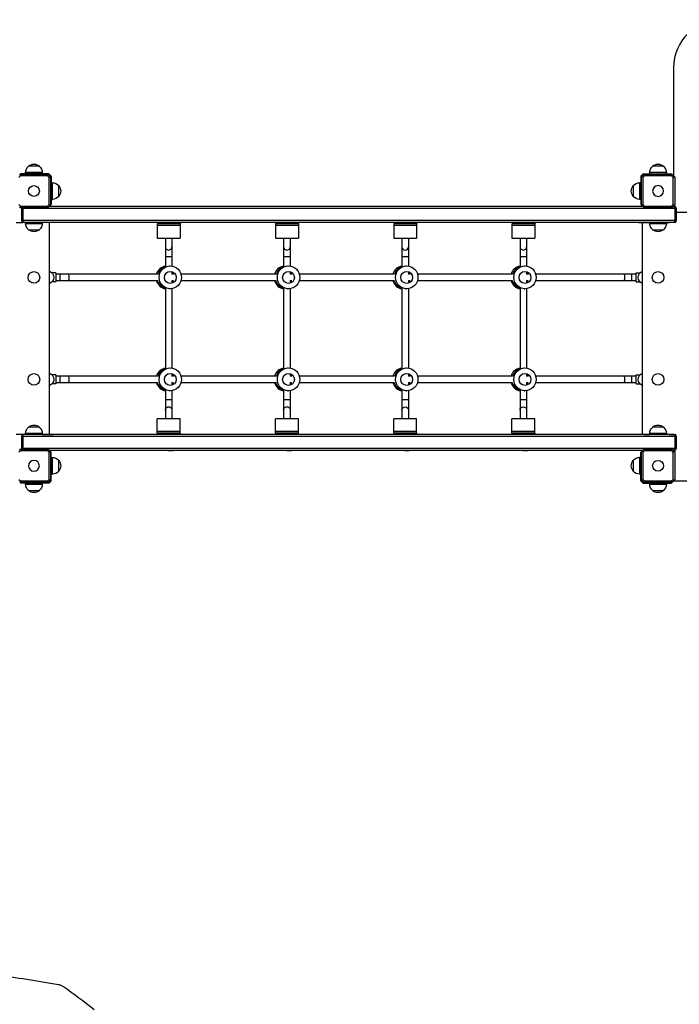
# Model space of a CAD drawing. Units: millimetres. Extents: x -2684 to 3698, y -4383 to 2852.
# Drawn here: x -34 to 1551, y -1293 to 1071 of the extents above; entities that cross this region are included whole.
import ezdxf

# ---------------------------------------------------------------- set-up
doc = ezdxf.new("R2010")
doc.units = ezdxf.units.MM
doc.header["$LTSCALE"] = 20
doc.layers.add('2d', color=230, linetype='Continuous')

msp = doc.modelspace()

# ---------------------------------------------------------------- linework, layer by layer
at = {"layer": '2d'}
for p, q in [((1537.5, 956.5), (1537.5, 696.7)), ((13, 719.6), (-13, 719.6)), ((1513, 719.6), (1487, 719.6)), ((-32.7, 696.3), (-36.3, 692.7)), ((-34.1, 700.1), (34.1, 700.1)), ((32.7, 696.3), (-32.7, 696.3)), ((35.5, 701.5), (-32.5, 701.5)), ((-32.5, 701.5), (-32.5, 700.1)), ((20, 704.3), (-20, 704.3)), ((-20, 701.5), (-20, 704.3)), ((20, 701.5), (20, 704.3)), ((36.3, 692.7), (32.7, 696.3)), ((34.3, 699.9), (39.9, 694.3)), ((35.5, 701.5), (41.5, 695.5)), ((36.3, 627.3), (36.3, 692.7)), ((37.5, 697.5), (36.7, 697.5)), ((37.5, 697.5), (37.5, 696.7)), ((40.1, 694.1), (40.1, 625.9)), ((41.5, 695.5), (41.5, 627.5)), ((1458.5, 695.5), (1464.5, 701.5)), ((1458.5, 695.5), (1458.5, 627.5)), ((1459.9, 625.9), (1459.9, 694.1)), ((1460.1, 694.3), (1465.7, 699.9)), ((1462.5, 697.5), (1462.5, 696.7)), ((1462.5, 697.5), (1463.3, 697.5)), ((1467.3, 696.3), (1463.7, 692.7)), ((1463.7, 692.7), (1463.7, 627.3)), ((1464.5, 701.5), (1532.5, 701.5)), ((1465.9, 700.1), (1534.1, 700.1)), ((1532.7, 696.3), (1467.3, 696.3)), ((1520, 704.3), (1480, 704.3)), ((1480, 701.5), (1480, 704.3)), ((1520, 701.5), (1520, 704.3)), ((1532.5, 700.1), (1532.5, 701.5)), ((1536.3, 692.7), (1532.7, 696.3)), ((1534.3, 699.9), (1539.9, 694.3)), ((1536.3, 627.3), (1536.3, 692.7)), ((1540.1, 694.1), (1540.1, 625.9)), ((41.5, 680), (44.3, 680)), ((44.3, 640), (44.3, 680)), ((59.6, 647), (59.6, 673)), ((1440.4, 673), (1440.4, 647)), ((1455.7, 680), (1455.7, 640)), ((1458.5, 680), (1455.7, 680)), ((41.5, 640), (44.3, 640)), ((1458.5, 640), (1455.7, 640)), ((-36.3, 627.3), (-32.7, 623.7)), ((34.1, 619.9), (-34.1, 619.9)), ((-32.7, 623.7), (32.7, 623.7)), ((-29.1, 619.9), (-28.9, 618.8)), ((-28.9, 588.7), (-28.9, 618.8)), ((-28.9, 618.8), (-25.9, 618.8)), ((-25.9, 618.8), (-26.1, 619.9)), ((-25.9, 588.7), (-25.9, 618.8)), ((-25.9, 618.5), (1540.7, 618.5)), ((32.7, 623.7), (36.3, 627.3)), ((39.9, 625.7), (34.3, 620.1)), ((1463.3, 622.5), (36.7, 622.5)), ((40.1, 627.5), (41.5, 627.5)), ((1458.5, 627.5), (1459.9, 627.5)), ((1465.7, 620.1), (1460.1, 625.7)), ((1463.7, 627.3), (1467.3, 623.7)), ((1534.1, 619.9), (1465.9, 619.9)), ((1467.3, 623.7), (1532.7, 623.7)), ((1532.7, 623.7), (1536.3, 627.3)), ((1539.9, 625.7), (1534.3, 620.1)), ((1539.9, 622.5), (1536.7, 622.5)), ((1537, 622.8), (1542.9, 622.8)), ((1537.5, 623.3), (1537.5, 622.8)), ((1540.7, 618.5), (1539.9, 622.5)), ((1540, 622.8), (1540.8, 618.8)), ((1540.7, 618.5), (1540.7, 589)), ((1540.8, 618.8), (1543.7, 618.8)), ((1540.8, 618.8), (1540.8, 588.7)), ((1543.7, 618.8), (1542.9, 622.8)), ((1543.7, 618.8), (1543.7, 588.7)), ((1543.7, 609), (2122.5, 609)), ((-42.9, 584.7), (-26.7, 584.7)), ((-28.9, 588.7), (-29.7, 584.7)), ((-25.9, 588.7), (-28.9, 588.7)), ((-27.5, 584.7), (-27.5, 584.5)), ((-26.7, 584.7), (-25.9, 588.7)), ((-26.7, 585), (1539.9, 585)), ((1540.7, 589), (-25.9, 589)), ((-20, 585), (-20, 582.2)), ((-20, 582.2), (20, 582.2)), ((20, 585), (20, 582.2)), ((39.7, 584.5), (20, 584.5)), ((37, 75.5), (37, 584.5)), ((39.7, 585), (39.7, 584.5)), ((46.7, 585), (46.7, 584.5)), ((296.3, 581), (296.3, 547)), ((351.3, 581), (296.3, 581)), ((296.3, 578), (351.3, 578)), ((297, 585), (297.1, 581.2)), ((315.8, 581), (315.8, 585)), ((331.8, 581), (331.8, 585)), ((351.3, 581), (351.3, 547)), ((352, 585), (352.1, 583.5)), ((580.5, 581), (580.5, 547)), ((635.5, 581), (580.5, 581)), ((580.5, 578), (635.5, 578)), ((581.1, 585), (581.2, 581.2)), ((600, 581), (600, 585)), ((616, 581), (616, 585)), ((635.5, 581), (635.5, 547)), ((636.1, 585), (636.2, 583.5)), ((864.6, 581), (864.6, 547)), ((919.6, 581), (864.6, 581)), ((864.6, 578), (919.6, 578)), ((865.2, 585), (865.4, 581.2)), ((884.1, 581), (884.1, 585)), ((900.1, 581), (900.1, 585)), ((919.6, 581), (919.6, 547)), ((920.2, 585), (920.3, 583.5)), ((1148.7, 581), (1148.7, 547)), ((1203.7, 581), (1148.7, 581)), ((1148.7, 578), (1203.7, 578)), ((1149.3, 585), (1149.5, 581.2)), ((1168.2, 581), (1168.2, 585)), ((1184.2, 581), (1184.2, 585)), ((1203.7, 581), (1203.7, 547)), ((1204.4, 585), (1204.4, 583.5)), ((1453.3, 585), (1453.3, 584.5)), ((1453.3, 584.5), (1480, 584.5)), ((1463, 75.5), (1463, 584.5)), ((1466.8, 585), (1466.8, 584.5)), ((1480, 585), (1480, 582.2)), ((1480, 582.2), (1520, 582.2)), ((1520, 585), (1520, 582.2)), ((1520, 584.5), (1527.5, 584.5)), ((1526.7, 584.7), (1526.7, 585)), ((1542.9, 584.7), (1526.7, 584.7)), ((1527.5, 584.7), (1527.5, 584.5)), ((1539.9, 585), (1540.7, 589)), ((1540.8, 588.7), (1540, 584.7)), ((1543.7, 588.7), (1540.8, 588.7)), ((1542.9, 584.7), (1543.7, 588.7)), ((-13, 566.9), (13, 566.9)), ((296.3, 547), (351.3, 547)), ((315.8, 547), (315.8, 478.9)), ((331.8, 547), (331.8, 479.7)), ((580.5, 547), (635.5, 547)), ((600, 547), (600, 478.9)), ((616, 547), (616, 479.7)), ((864.6, 547), (919.6, 547)), ((884.1, 547), (884.1, 478.9)), ((900.1, 547), (900.1, 479.7)), ((1148.7, 547), (1203.7, 547)), ((1168.2, 547), (1168.2, 478.9)), ((1184.2, 547), (1184.2, 479.7)), ((1487, 566.9), (1513, 566.9)), ((331.8, 501.5), (315.8, 501.5)), ((616, 501.5), (600, 501.5)), ((900.1, 501.5), (884.1, 501.5)), ((1184.2, 501.5), (1168.2, 501.5)), ((325.6, 480), (327.7, 480)), ((609.7, 480), (611.9, 480)), ((893.8, 480), (896, 480)), ((1177.9, 480), (1180.1, 480)), ((37, 467.5), (37.3, 467.4)), ((52.5, 463.5), (43.1, 463.5)), ((52.5, 463.5), (52.5, 441.5)), ((298.2, 460.5), (52.5, 460.5)), ((62.9, 444.5), (62.9, 460.5)), ((316, 460.5), (315.9, 460.5)), ((331.8, 464.7), (331.8, 460.3)), ((335.7, 460.5), (331.8, 460.5)), ((582.3, 460.5), (353.4, 460.5)), ((600.2, 460.5), (600, 460.5)), ((616, 464.7), (616, 460.3)), ((619.8, 460.5), (616, 460.5)), ((866.4, 460.5), (637.5, 460.5)), ((884.3, 460.5), (884.2, 460.5)), ((900.1, 464.7), (900.1, 460.3)), ((903.9, 460.5), (900.1, 460.5)), ((1150.5, 460.5), (921.7, 460.5)), ((1168.4, 460.5), (1168.3, 460.5)), ((1184.2, 464.7), (1184.2, 460.3)), ((1188, 460.5), (1184.2, 460.5)), ((1447.5, 460.5), (1205.8, 460.5)), ((1437.1, 444.5), (1437.1, 460.5)), ((1447.5, 441.5), (1447.5, 463.5)), ((1447.5, 463.5), (1456.9, 463.5)), ((1462.7, 467.4), (1463, 467.5)), ((37.3, 437.6), (37, 437.5)), ((52.5, 441.5), (43.1, 441.5)), ((298.2, 444.5), (52.5, 444.5)), ((315.8, 426.1), (315.8, 233.9)), ((316, 444.5), (315.9, 444.5)), ((331.8, 444.7), (331.8, 440.3)), ((335.7, 444.5), (331.8, 444.5)), ((582.3, 444.5), (353.4, 444.5)), ((600.2, 444.5), (600, 444.5)), ((600, 426.1), (600, 233.9)), ((616, 444.7), (616, 440.3)), ((619.8, 444.5), (616, 444.5)), ((866.4, 444.5), (637.5, 444.5)), ((884.1, 426.1), (884.1, 233.9)), ((884.3, 444.5), (884.2, 444.5)), ((900.1, 444.7), (900.1, 440.3)), ((903.9, 444.5), (900.1, 444.5)), ((1150.5, 444.5), (921.7, 444.5)), ((1168.2, 426.1), (1168.2, 233.9)), ((1168.4, 444.5), (1168.3, 444.5)), ((1184.2, 444.7), (1184.2, 440.3)), ((1188, 444.5), (1184.2, 444.5)), ((1447.5, 444.5), (1205.8, 444.5)), ((1447.5, 441.5), (1456.9, 441.5)), ((1463, 437.5), (1462.7, 437.6)), ((325.6, 425), (327.7, 425)), ((331.8, 425.3), (331.8, 234.7)), ((609.7, 425), (611.9, 425)), ((616, 425.3), (616, 234.7)), ((893.8, 425), (896, 425)), ((900.1, 425.3), (900.1, 234.7)), ((1177.9, 425), (1180.1, 425)), ((1184.2, 425.3), (1184.2, 234.7)), ((37, 222.5), (37.3, 222.4)), ((52.5, 218.5), (43.1, 218.5)), ((52.5, 218.5), (52.5, 196.5)), ((298.2, 215.5), (52.5, 215.5)), ((62.9, 199.5), (62.9, 215.5)), ((316, 215.5), (315.9, 215.5)), ((325.6, 235), (327.7, 235)), ((331.8, 219.7), (331.8, 215.3)), ((335.7, 215.5), (331.8, 215.5)), ((582.3, 215.5), (353.4, 215.5)), ((600.2, 215.5), (600, 215.5)), ((609.7, 235), (611.9, 235)), ((616, 219.7), (616, 215.3)), ((619.8, 215.5), (616, 215.5)), ((866.4, 215.5), (637.5, 215.5)), ((884.3, 215.5), (884.2, 215.5)), ((893.8, 235), (896, 235)), ((900.1, 219.7), (900.1, 215.3)), ((903.9, 215.5), (900.1, 215.5)), ((1150.5, 215.5), (921.7, 215.5)), ((1168.4, 215.5), (1168.3, 215.5)), ((1177.9, 235), (1180.1, 235)), ((1184.2, 219.7), (1184.2, 215.3)), ((1188, 215.5), (1184.2, 215.5)), ((1447.5, 215.5), (1205.8, 215.5)), ((1437.1, 199.5), (1437.1, 215.5)), ((1447.5, 196.5), (1447.5, 218.5)), ((1447.5, 218.5), (1456.9, 218.5)), ((1462.7, 222.4), (1463, 222.5)), ((37.3, 192.6), (37, 192.5)), ((52.5, 196.5), (43.1, 196.5)), ((298.2, 199.5), (52.5, 199.5)), ((316, 199.5), (315.9, 199.5)), ((331.8, 199.7), (331.8, 195.3)), ((335.7, 199.5), (331.8, 199.5)), ((582.3, 199.5), (353.4, 199.5)), ((600.2, 199.5), (600, 199.5)), ((616, 199.7), (616, 195.3)), ((619.8, 199.5), (616, 199.5)), ((866.4, 199.5), (637.5, 199.5)), ((884.3, 199.5), (884.2, 199.5)), ((900.1, 199.7), (900.1, 195.3)), ((903.9, 199.5), (900.1, 199.5)), ((1150.5, 199.5), (921.7, 199.5)), ((1168.4, 199.5), (1168.3, 199.5)), ((1184.2, 199.7), (1184.2, 195.3)), ((1188, 199.5), (1184.2, 199.5)), ((1447.5, 199.5), (1205.8, 199.5)), ((1447.5, 196.5), (1456.9, 196.5)), ((1463, 192.5), (1462.7, 192.6)), ((315.8, 181.1), (315.8, 113)), ((325.6, 180), (327.7, 180)), ((331.8, 180.3), (331.8, 113)), ((600, 181.1), (600, 113)), ((609.7, 180), (611.9, 180)), ((616, 180.3), (616, 113)), ((884.1, 181.1), (884.1, 113)), ((893.8, 180), (896, 180)), ((900.1, 180.3), (900.1, 113)), ((1168.2, 181.1), (1168.2, 113)), ((1177.9, 180), (1180.1, 180)), ((1184.2, 180.3), (1184.2, 113)), ((331.8, 158.5), (315.8, 158.5)), ((616, 158.5), (600, 158.5)), ((900.1, 158.5), (884.1, 158.5)), ((1184.2, 158.5), (1168.2, 158.5)), ((351.3, 113), (296.3, 113)), ((296.3, 79), (296.3, 113)), ((351.3, 79), (351.3, 113)), ((635.5, 113), (580.5, 113)), ((580.5, 79), (580.5, 113)), ((635.5, 79), (635.5, 113)), ((919.6, 113), (864.6, 113)), ((864.6, 79), (864.6, 113)), ((919.6, 79), (919.6, 113)), ((1203.7, 113), (1148.7, 113)), ((1148.7, 79), (1148.7, 113)), ((1203.7, 79), (1203.7, 113)), ((-26.7, 75.3), (-42.9, 75.3)), ((-29.7, 75.3), (-28.9, 71.3)), ((-28.9, 41.2), (-28.9, 71.3)), ((-28.9, 71.3), (-25.9, 71.3)), ((-20, 75.5), (-27.5, 75.5)), ((-27.5, 75.3), (-27.5, 75.5)), ((-25.9, 71.3), (-26.7, 75.3)), ((1539.9, 75), (-26.7, 75)), ((-25.9, 41.2), (-25.9, 71.3)), ((-25.9, 71), (1540.7, 71)), ((20, 77.8), (-20, 77.8)), ((-20, 75), (-20, 77.8)), ((13, 93.1), (-13, 93.1)), ((20, 75), (20, 77.8)), ((20, 75.5), (46.7, 75.5)), ((39.7, 75), (39.7, 75.5)), ((46.7, 75), (46.7, 75.5)), ((351.3, 82), (296.3, 82)), ((296.3, 79), (351.3, 79)), ((297, 75), (297.1, 78.8)), ((315.8, 75), (315.8, 79)), ((331.8, 75), (331.8, 79)), ((352, 75), (352.1, 76.5)), ((635.5, 82), (580.5, 82)), ((580.5, 79), (635.5, 79)), ((581.1, 75), (581.2, 78.8)), ((600, 75), (600, 79)), ((616, 75), (616, 79)), ((636.1, 75), (636.2, 76.5)), ((919.6, 82), (864.6, 82)), ((864.6, 79), (919.6, 79)), ((865.2, 75), (865.4, 78.8)), ((884.1, 75), (884.1, 79)), ((900.1, 75), (900.1, 79)), ((920.2, 75), (920.3, 76.5)), ((1203.7, 82), (1148.7, 82)), ((1148.7, 79), (1203.7, 79)), ((1149.3, 75), (1149.5, 78.8)), ((1168.2, 75), (1168.2, 79)), ((1184.2, 75), (1184.2, 79)), ((1204.4, 75), (1204.4, 76.5)), ((1453.3, 75), (1453.3, 75.5)), ((1480, 75.5), (1460.3, 75.5)), ((1466.8, 75), (1466.8, 75.5)), ((1466.8, 75.5), (1480, 75.5)), ((1520, 77.8), (1480, 77.8)), ((1480, 75), (1480, 77.8)), ((1513, 93.1), (1487, 93.1)), ((1520, 75), (1520, 77.8)), ((1526.7, 75), (1526.7, 75.3)), ((1526.7, 75.3), (1542.9, 75.3)), ((1527.5, 75.3), (1527.5, 75.5)), ((1539.9, 75), (1540.7, 71)), ((1540, 75.3), (1540.8, 71.3)), ((1540.7, 71), (1540.7, 41.5)), ((1540.8, 71.3), (1543.7, 71.3)), ((1540.8, 71.3), (1540.8, 41.2)), ((1543.7, 71.3), (1542.9, 75.3)), ((1543.7, 71.3), (1543.7, 41.2)), ((-32.7, 36.3), (-36.3, 32.7)), ((-34.1, 40.1), (34.1, 40.1)), ((32.7, 36.3), (-32.7, 36.3)), ((-28.9, 41.2), (-29.1, 40.1)), ((-25.9, 41.2), (-28.9, 41.2)), ((-26.1, 40.1), (-25.9, 41.2)), ((1540.7, 41.5), (-25.9, 41.5)), ((36.3, 32.7), (32.7, 36.3)), ((34.3, 39.9), (39.9, 34.3)), ((36.3, -32.7), (36.3, 32.7)), ((36.7, 37.5), (1463.3, 37.5)), ((40.1, 34.1), (40.1, -34.1)), ((41.5, 32.5), (40.1, 32.5)), ((41.5, -35.5), (41.5, 32.5)), ((1459.9, 32.5), (1458.5, 32.5)), ((1458.5, -35.5), (1458.5, 32.5)), ((1459.9, -34.1), (1459.9, 34.1)), ((1460.1, 34.3), (1465.7, 39.9)), ((1467.3, 36.3), (1463.7, 32.7)), ((1463.7, 32.7), (1463.7, -32.7)), ((1465.9, 40.1), (1534.1, 40.1)), ((1532.7, 36.3), (1467.3, 36.3)), ((1536.3, 32.7), (1532.7, 36.3)), ((1534.3, 39.9), (1539.9, 34.3)), ((1536.3, -32.7), (1536.3, 32.7)), ((1536.7, 37.5), (1539.9, 37.5)), ((1542.9, 37.2), (1537, 37.2)), ((1540.7, 41.5), (1539.9, 37.5)), ((1540.8, 41.2), (1540, 37.2)), ((1540.1, 34.1), (1540.1, -34.1)), ((1543.7, 41.2), (1540.8, 41.2)), ((1542.9, 37.2), (1543.7, 41.2)), ((41.5, 20), (44.3, 20)), ((44.3, -20), (44.3, 20)), ((59.6, -13), (59.6, 13)), ((1440.4, 13), (1440.4, -13)), ((1455.7, 20), (1455.7, -20)), ((1458.5, 20), (1455.7, 20)), ((41.5, -20), (44.3, -20)), ((1458.5, -20), (1455.7, -20)), ((-36.3, -32.7), (-32.7, -36.3)), ((34.1, -40.1), (-34.1, -40.1)), ((-32.7, -36.3), (32.7, -36.3)), ((-32.5, -40.1), (-32.5, -41.5)), ((35.5, -41.5), (-32.5, -41.5)), ((-20, -41.5), (-20, -44.3)), ((-20, -44.3), (20, -44.3)), ((20, -41.5), (20, -44.3)), ((32.7, -36.3), (36.3, -32.7)), ((39.9, -34.3), (34.3, -39.9)), ((41.5, -35.5), (35.5, -41.5)), ((37.5, -37.5), (36.7, -37.5)), ((37.5, -37.5), (37.5, -36.7)), ((1464.5, -41.5), (1458.5, -35.5)), ((1465.7, -39.9), (1460.1, -34.3)), ((1462.5, -37.5), (1462.5, -36.7)), ((1462.5, -37.5), (1463.3, -37.5)), ((1463.7, -32.7), (1467.3, -36.3)), ((1464.5, -41.5), (1532.5, -41.5)), ((1534.1, -40.1), (1465.9, -40.1)), ((1467.3, -36.3), (1532.7, -36.3)), ((1480, -41.5), (1480, -44.3)), ((1480, -44.3), (1520, -44.3)), ((1520, -41.5), (1520, -44.3)), ((1532.5, -41.5), (1532.5, -40.1)), ((1532.7, -36.3), (1536.3, -32.7)), ((1539.9, -34.3), (1534.3, -39.9)), ((1538, -37), (1538, -36.2)), ((2122, -37), (1538, -37)), ((-13, -59.6), (13, -59.6)), ((1487, -59.6), (1513, -59.6))]:
    msp.add_line(p, q, dxfattribs=at)
for centre, radius in [((0, 660), 13), ((0, 452.5), 14), ((1500, 452.5), 14), ((0, 207.5), 14), ((1500, 207.5), 14), ((1500, 0), 13)]:
    msp.add_circle(centre, radius, dxfattribs=at)
at = {"layer": '2d', "extrusion": (0, 0, -1)}
for centre in [(-1500, 660), (0, 0)]:
    msp.add_circle(centre, 13, dxfattribs=at)
at = {"layer": '2d'}
msp.add_arc((1652.5, 956.5), 115, 90, 180, dxfattribs=at)
at = {"layer": '2d', "extrusion": (0, 0, -1)}
for centre, radius, start, end in [((0, 704.3), 20, 0, 50.0215), ((0, 704.4), 20, 49.4584, 130.5416), ((0, 704.3), 20, 129.9785, 180), ((-1500, 704.3), 20, 0, 50.0215), ((-1500, 704.4), 20, 49.4584, 130.5416), ((-1500, 704.3), 20, 129.9785, 180), ((-44.3, 660), 20, 90, 140.0215), ((-44.4, 660), 20, 139.4584, 220.5416), ((-1455.6, 660), 20, 319.4584, 40.5416), ((-1455.7, 660), 20, 39.9785, 90), ((-44.3, 660), 20, 219.9785, 270), ((-1455.7, 660), 20, 270, 320.0215), ((0, 582.2), 20, 309.9785, 0), ((0, 582.2), 20, 180, 230.0215), ((-1500, 582.2), 20, 309.9785, 0), ((-1500, 582.2), 20, 180, 230.0215), ((0, 582.1), 20, 229.4584, 310.5416), ((-1500, 582.1), 20, 229.4584, 310.5416), ((-31.5, 452.5), 16, 111.4125, 248.5875), ((-1468.5, 452.5), 16, 291.4125, 68.5875), ((-31.5, 207.5), 16, 111.4125, 248.5875), ((-1468.5, 207.5), 16, 291.4125, 68.5875), ((0, 77.9), 20, 49.4584, 130.5416), ((-1500, 77.9), 20, 49.4584, 130.5416), ((0, 77.8), 20, 0, 50.0215), ((0, 77.8), 20, 129.9785, 180), ((-1500, 77.8), 20, 0, 50.0215), ((-1500, 77.8), 20, 129.9785, 180), ((-44.3, 0), 20, 90, 140.0215), ((-44.4, 0), 20, 139.4584, 220.5416), ((-1455.6, 0), 20, 319.4584, 40.5416), ((-1455.7, 0), 20, 39.9785, 90), ((-44.3, 0), 20, 219.9785, 270), ((-1455.7, 0), 20, 270, 320.0215), ((0, -44.3), 20, 309.9785, 0), ((0, -44.3), 20, 180, 230.0215), ((-1500, -44.3), 20, 309.9785, 0), ((-1500, -44.3), 20, 180, 230.0215), ((0, -44.4), 20, 229.4584, 310.5416), ((-1500, -44.4), 20, 229.4584, 310.5416)]:
    msp.add_arc(centre, radius, start, end, dxfattribs=at)
at = {"layer": '2d'}
for centre, major_axis, ratio, start_param, end_param in [((323.1, 617.7), (27.5, 1.2), 0.190874, 0.901384, 1.795973), ((607.2, 617.7), (27.5, 1.2), 0.190874, 0.901384, 1.795973), ((891.3, 617.7), (27.5, 1.2), 0.190874, 0.901384, 1.795973), ((1175.4, 617.7), (27.5, 1.2), 0.190874, 0.901384, 1.795973), ((323.8, 526.1), (-8, 0), 0.981581, 0, 3.141593), ((608, 526.1), (-8, 0), 0.981581, 0, 3.141593), ((892.1, 526.1), (8, 0), 0.981581, 3.141593, 6.283185), ((1176.2, 526.1), (-8, 0), 0.981581, 0, 3.141593), ((320, 452.5), (0, 27.5), 0.976339, 0.153589, 1.275619), ((324.3, 452.5), (0, 27.5), 0.976339, 0.285536, 1.285261), ((324.3, 452.5), (0, 27.5), 0.976339, 0.285536, 1.285261), ((604.1, 452.5), (0, 27.5), 0.976339, 0.153589, 1.275619), ((608.4, 452.5), (0, 27.5), 0.976339, 0.285536, 1.285261), ((608.4, 452.5), (0, 27.5), 0.976339, 0.285536, 1.285261), ((888.2, 452.5), (0, 27.5), 0.976339, 0.153589, 1.275619), ((892.5, 452.5), (0, 27.5), 0.976339, 0.285536, 1.285261), ((892.5, 452.5), (0, 27.5), 0.976339, 0.285536, 1.285261), ((1172.3, 452.5), (0, 27.5), 0.976339, 0.153589, 1.275619), ((1176.6, 452.5), (0, 27.5), 0.976339, 0.285536, 1.285261), ((1176.6, 452.5), (0, 27.5), 0.976339, 0.285536, 1.285261), ((320, 452.5), (0, 27.5), 0.976339, 1.865973, 2.988003), ((323.4, 452.5), (0, 14.5), 0.976339, 3.779661, 4.127959), ((323.4, 452.5), (0, 14.5), 0.976339, 3.779661, 4.127959), ((604.1, 452.5), (0, 27.5), 0.976339, 1.865973, 2.988003), ((607.5, 452.5), (0, 14.5), 0.976339, 3.779661, 4.127959), ((607.5, 452.5), (0, 14.5), 0.976339, 3.779661, 4.127959), ((888.2, 452.5), (0, 27.5), 0.976339, 1.865973, 2.988003), ((891.6, 452.5), (0, 14.5), 0.976339, 3.779661, 4.127959), ((891.6, 452.5), (0, 14.5), 0.976339, 3.779661, 4.127959), ((1172.3, 452.5), (0, 27.5), 0.976339, 1.865973, 2.988003), ((1175.8, 452.5), (0, 14.5), 0.976339, 3.779661, 4.127959), ((1175.8, 452.5), (0, 14.5), 0.976339, 3.779661, 4.127959), ((320, 207.5), (0, 27.5), 0.976339, 0.153589, 1.27562), ((324.3, 207.5), (0, 27.5), 0.976339, 0.285536, 1.285261), ((324.3, 207.5), (0, 27.5), 0.976339, 0.285536, 1.285261), ((604.1, 207.5), (0, 27.5), 0.976339, 0.153589, 1.27562), ((608.4, 207.5), (0, 27.5), 0.976339, 0.285536, 1.285261), ((608.4, 207.5), (0, 27.5), 0.976339, 0.285536, 1.285261), ((888.2, 207.5), (0, 27.5), 0.976339, 0.153589, 1.27562), ((892.5, 207.5), (0, 27.5), 0.976339, 0.285536, 1.285261), ((892.5, 207.5), (0, 27.5), 0.976339, 0.285536, 1.285261), ((1172.3, 207.5), (0, 27.5), 0.976339, 0.153589, 1.27562), ((1176.6, 207.5), (0, 27.5), 0.976339, 0.285536, 1.285261), ((1176.6, 207.5), (0, 27.5), 0.976339, 0.285536, 1.285261), ((320, 207.5), (0, 27.5), 0.976339, 1.865973, 2.988003), ((323.4, 207.5), (0, 14.5), 0.976339, 3.779661, 4.127958), ((323.4, 207.5), (0, 14.5), 0.976339, 3.779661, 4.127958), ((604.1, 207.5), (0, 27.5), 0.976339, 1.865973, 2.988003), ((607.5, 207.5), (0, 14.5), 0.976339, 3.779661, 4.127958), ((607.5, 207.5), (0, 14.5), 0.976339, 3.779661, 4.127958), ((888.2, 207.5), (0, 27.5), 0.976339, 1.865973, 2.988003), ((891.6, 207.5), (0, 14.5), 0.976339, 3.779661, 4.127958), ((1172.3, 207.5), (0, 27.5), 0.976339, 1.865973, 2.988003), ((1175.8, 207.5), (0, 14.5), 0.976339, 3.779661, 4.127958), ((1175.8, 207.5), (0, 14.5), 0.976339, 3.779661, 4.127958), ((323.1, 42.3), (-27.5, 1.2), 0.190874, 1.345621, 2.240208), ((607.2, 42.3), (-27.5, 1.2), 0.190874, 1.345621, 2.240208), ((891.3, 42.3), (-27.5, 1.2), 0.190874, 1.345621, 2.240208), ((1175.4, 42.3), (-27.5, 1.2), 0.190874, 1.345621, 2.240208)]:
    msp.add_ellipse(centre, major_axis=major_axis, ratio=ratio, start_param=start_param, end_param=end_param, dxfattribs=at)
at = {"layer": '2d', "extrusion": (0, 0, -1)}
for centre, major_axis, ratio, start_param, end_param in [((324.6, 582.3), (27.5, 1.2), 0.190874, 3.110402, 3.879711), ((324.6, 582.3), (14.5, 0.6), 0.190874, 2.868415, 4.071171), ((324.6, 582.3), (14.5, 0.6), 0.190874, -0.988315, 0.717414), ((324.6, 582.3), (27.5, 1.2), 0.190874, -0.293882, 0.475427), ((608.7, 582.3), (27.5, 1.2), 0.190874, 3.110402, 3.879711), ((608.7, 582.3), (14.5, 0.6), 0.190874, 2.868415, 4.071171), ((608.7, 582.3), (14.5, 0.6), 0.190874, -0.988315, 0.717414), ((608.7, 582.3), (27.5, 1.2), 0.190874, -0.293882, 0.475427), ((892.8, 582.3), (27.5, 1.2), 0.190874, 3.110402, 3.879711), ((892.8, 582.3), (14.5, 0.6), 0.190874, 2.868415, 4.071171), ((892.8, 582.3), (14.5, 0.6), 0.190874, -0.988315, 0.717414), ((892.8, 582.3), (27.5, 1.2), 0.190874, -0.293882, 0.475427), ((1177, 582.3), (27.5, 1.2), 0.190874, 3.110402, 3.879711), ((1177, 582.3), (14.5, 0.6), 0.190874, 2.868415, 4.071171), ((1177, 582.3), (14.5, 0.6), 0.190874, -0.988315, 0.717414), ((1177, 582.3), (27.5, 1.2), 0.190874, -0.293882, 0.475427), ((327.7, 452.5), (0, 27.5), 0.976339, 3.141593, 9.424778), ((611.9, 452.5), (0, 27.5), 0.976339, 3.141593, 9.424778), ((896, 452.5), (0, 27.5), 0.976339, 3.141593, 9.424778), ((1180.1, 452.5), (0, 27.5), 0.976339, 3.141593, 9.424778), ((82.4, 452.5), (0, 8), 0.216246, 0, 3.141593), ((327.7, 452.5), (0, 14.5), 0.976339, 3.141593, 9.424778), ((324.3, 452.5), (0, 14.5), 0.976339, 0.563567, 1.00723), ((324.3, 452.5), (0, 14.5), 0.976339, 0.563567, 1.00723), ((611.9, 452.5), (0, 14.5), 0.976339, 3.141593, 9.424778), ((608.4, 452.5), (0, 14.5), 0.976339, 0.563567, 1.00723), ((608.4, 452.5), (0, 14.5), 0.976339, 0.563567, 1.00723), ((896, 452.5), (0, 14.5), 0.976339, 3.141593, 9.424778), ((892.5, 452.5), (0, 14.5), 0.976339, 0.563567, 1.00723), ((892.5, 452.5), (0, 14.5), 0.976339, 0.563567, 1.00723), ((1180.1, 452.5), (0, 14.5), 0.976339, 3.141593, 9.424778), ((1176.6, 452.5), (0, 14.5), 0.976339, 0.563567, 1.00723), ((1176.6, 452.5), (0, 14.5), 0.976339, 0.563567, 1.00723), ((1417.6, 452.5), (0, 8), 0.216246, 0, 3.141593), ((323.4, 452.5), (0, 27.5), 0.976339, 3.427315, 4.417212), ((323.4, 452.5), (0, 27.5), 0.976339, 3.427315, 4.417212), ((607.5, 452.5), (0, 27.5), 0.976339, 3.427315, 4.417212), ((607.5, 452.5), (0, 27.5), 0.976339, 3.427315, 4.417212), ((891.6, 452.5), (0, 27.5), 0.976339, 3.427315, 4.417212), ((891.6, 452.5), (0, 27.5), 0.976339, 3.427315, 4.417212), ((1175.8, 452.5), (0, 27.5), 0.976339, 3.427315, 4.417212), ((1175.8, 452.5), (0, 27.5), 0.976339, 3.427315, 4.417212), ((82.4, 207.5), (0, 8), 0.216246, 0, 3.141593), ((327.7, 207.5), (0, 27.5), 0.976339, 3.141593, 9.424778), ((327.7, 207.5), (0, 14.5), 0.976339, 3.141593, 9.424778), ((324.3, 207.5), (0, 14.5), 0.976339, 0.563567, 1.00723), ((324.3, 207.5), (0, 14.5), 0.976339, 0.563567, 1.00723), ((611.9, 207.5), (0, 27.5), 0.976339, 3.141593, 9.424778), ((611.9, 207.5), (0, 14.5), 0.976339, 3.141593, 9.424778), ((608.4, 207.5), (0, 14.5), 0.976339, 0.563567, 1.00723), ((608.4, 207.5), (0, 14.5), 0.976339, 0.563567, 1.00723), ((896, 207.5), (0, 27.5), 0.976339, 3.141593, 9.424778), ((896, 207.5), (0, 14.5), 0.976339, 3.141593, 9.424778), ((892.5, 207.5), (0, 14.5), 0.976339, 0.563567, 1.00723), ((892.5, 207.5), (0, 14.5), 0.976339, 0.563567, 1.00723), ((1180.1, 207.5), (0, 27.5), 0.976339, 3.141593, 9.424778), ((1180.1, 207.5), (0, 14.5), 0.976339, 3.141593, 9.424778), ((1176.6, 207.5), (0, 14.5), 0.976339, 0.563567, 1.00723), ((1176.6, 207.5), (0, 14.5), 0.976339, 0.563567, 1.00723), ((1417.6, 207.5), (0, 8), 0.216246, 0, 3.141593), ((323.4, 207.5), (0, 27.5), 0.976339, 3.427315, 4.417212), ((323.4, 207.5), (0, 27.5), 0.976339, 3.427315, 4.417212), ((607.5, 207.5), (0, 27.5), 0.976339, 3.427315, 4.417212), ((607.5, 207.5), (0, 27.5), 0.976339, 3.427315, 4.417212), ((891.6, 207.5), (0, 27.5), 0.976339, 3.427315, 4.417212), ((891.6, 207.5), (0, 27.5), 0.976339, 3.427315, 4.417212), ((1175.8, 207.5), (0, 27.5), 0.976339, 3.427315, 4.417212), ((1175.8, 207.5), (0, 27.5), 0.976339, 3.427315, 4.417212), ((608, 133.9), (-8, 0), 0.981581, 0, 3.141593), ((323.8, 133.9), (-8, 0), 0.981581, 0, 3.141593), ((892.1, 133.9), (8, 0), 0.981581, 3.141593, 6.283185), ((1176.2, 133.9), (8, 0), 0.981581, 3.141593, 6.283185), ((324.6, 77.7), (-27.5, 1.2), 0.190874, -0.738119, 0.03119), ((324.6, 77.7), (-14.5, 0.6), 0.190874, -0.929578, 0.273177), ((324.6, 77.7), (-14.5, 0.6), 0.190874, 2.42418, 4.12991), ((324.6, 77.7), (-27.5, 1.2), 0.190874, 2.666166, 3.435476), ((608.7, 77.7), (-27.5, 1.2), 0.190874, -0.738119, 0.03119), ((608.7, 77.7), (-14.5, 0.6), 0.190874, -0.929578, 0.273177), ((608.7, 77.7), (-14.5, 0.6), 0.190874, 2.42418, 4.12991), ((608.7, 77.7), (-27.5, 1.2), 0.190874, 2.666166, 3.435476), ((892.8, 77.7), (-27.5, 1.2), 0.190874, -0.738119, 0.03119), ((892.8, 77.7), (-14.5, 0.6), 0.190874, -0.929578, 0.273177), ((892.8, 77.7), (-14.5, 0.6), 0.190874, 2.42418, 4.12991), ((892.8, 77.7), (-27.5, 1.2), 0.190874, 2.666166, 3.435476), ((1177, 77.7), (-27.5, 1.2), 0.190874, -0.738119, 0.03119), ((1177, 77.7), (-14.5, 0.6), 0.190874, -0.929578, 0.273177), ((1177, 77.7), (-14.5, 0.6), 0.190874, 2.42418, 4.12991), ((1177, 77.7), (-27.5, 1.2), 0.190874, 2.666166, 3.435476)]:
    msp.add_ellipse(centre, major_axis=major_axis, ratio=ratio, start_param=start_param, end_param=end_param, dxfattribs=at)
at = {"layer": '2d'}
for points, weights in [([(-34.1, 700.1), (-34.2, 700), (-34.3, 699.9)], [1, 1.00009621232, 1.00019187061]), ([(34.3, 699.9), (34.2, 700), (34.1, 700.1)], [1.00019187061, 1.00009621232, 1]), ([(40.1, 694.1), (40, 694.2), (39.9, 694.3)], [1, 1.00009621232, 1.00019187061]), ([(1460.1, 694.3), (1460, 694.2), (1459.9, 694.1)], [1.00019187061, 1.00009621232, 1]), ([(1465.9, 700.1), (1465.8, 700), (1465.7, 699.9)], [1, 1.00009621232, 1.00019187061]), ([(1534.3, 699.9), (1534.2, 700), (1534.1, 700.1)], [1.00019187061, 1.00009621232, 1]), ([(1540.1, 694.1), (1540, 694.2), (1539.9, 694.3)], [1, 1.00009621232, 1.00019187061]), ([(-34.3, 620.1), (-34.2, 620), (-34.1, 619.9)], [1.00019187061, 1.00009621232, 1]), ([(34.1, 619.9), (34.2, 620), (34.3, 620.1)], [1, 1.00009621232, 1.00019187061]), ([(39.9, 625.7), (40, 625.8), (40.1, 625.9)], [1.00019187061, 1.00009621232, 1]), ([(1459.9, 625.9), (1460, 625.8), (1460.1, 625.7)], [1, 1.00009621232, 1.00019187061]), ([(1465.7, 620.1), (1465.8, 620), (1465.9, 619.9)], [1.00019187061, 1.00009621232, 1]), ([(1534.1, 619.9), (1534.2, 620), (1534.3, 620.1)], [1, 1.00009621232, 1.00019187061]), ([(1539.9, 625.7), (1540, 625.8), (1540.1, 625.9)], [1.00019187061, 1.00009621232, 1]), ([(-34.1, 40.1), (-34.2, 40), (-34.3, 39.9)], [1, 1.00009621232, 1.00019187061]), ([(34.3, 39.9), (34.2, 40), (34.1, 40.1)], [1.00019187061, 1.00009621232, 1]), ([(40.1, 34.1), (40, 34.2), (39.9, 34.3)], [1, 1.00009621232, 1.00019187061]), ([(1460.1, 34.3), (1460, 34.2), (1459.9, 34.1)], [1.00019187061, 1.00009621232, 1]), ([(1465.9, 40.1), (1465.8, 40), (1465.7, 39.9)], [1, 1.00009621232, 1.00019187061]), ([(1534.3, 39.9), (1534.2, 40), (1534.1, 40.1)], [1.00019187061, 1.00009621232, 1]), ([(1540.1, 34.1), (1540, 34.2), (1539.9, 34.3)], [1, 1.00009621232, 1.00019187061]), ([(-34.3, -39.9), (-34.2, -40), (-34.1, -40.1)], [1.00019187061, 1.00009621232, 1]), ([(34.1, -40.1), (34.2, -40), (34.3, -39.9)], [1, 1.00009621232, 1.00019187061]), ([(39.9, -34.3), (40, -34.2), (40.1, -34.1)], [1.00019187061, 1.00009621232, 1]), ([(1459.9, -34.1), (1460, -34.2), (1460.1, -34.3)], [1, 1.00009621232, 1.00019187061]), ([(1465.7, -39.9), (1465.8, -40), (1465.9, -40.1)], [1.00019187061, 1.00009621232, 1]), ([(1534.1, -40.1), (1534.2, -40), (1534.3, -39.9)], [1, 1.00009621232, 1.00019187061]), ([(1539.9, -34.3), (1540, -34.2), (1540.1, -34.1)], [1.00019187061, 1.00009621232, 1])]:
    msp.add_rational_spline(points, weights, degree=2, dxfattribs=at)
for points in [[(-32.7, 696.3), (-33.2, 697.5), (-33.8, 698.7), (-34.3, 699.9)], [(32.7, 696.3), (33.2, 697.5), (33.8, 698.7), (34.3, 699.9)], [(36.3, 692.7), (37.5, 693.2), (38.7, 693.8), (39.9, 694.3)], [(1463.7, 692.7), (1462.5, 693.2), (1461.3, 693.8), (1460.1, 694.3)], [(1467.3, 696.3), (1466.8, 697.5), (1466.2, 698.7), (1465.7, 699.9)], [(1532.7, 696.3), (1533.2, 697.5), (1533.8, 698.7), (1534.3, 699.9)], [(1536.3, 692.7), (1537.5, 693.2), (1538.7, 693.8), (1539.9, 694.3)], [(-32.7, 623.7), (-33.2, 622.5), (-33.8, 621.3), (-34.3, 620.1)], [(32.7, 623.7), (33.2, 622.5), (33.8, 621.3), (34.3, 620.1)], [(36.3, 627.3), (37.5, 626.8), (38.7, 626.2), (39.9, 625.7)], [(1463.7, 627.3), (1462.5, 626.8), (1461.3, 626.2), (1460.1, 625.7)], [(1467.3, 623.7), (1466.8, 622.5), (1466.2, 621.3), (1465.7, 620.1)], [(1532.7, 623.7), (1533.2, 622.5), (1533.8, 621.3), (1534.3, 620.1)], [(1536.3, 627.3), (1537.5, 626.8), (1538.7, 626.2), (1539.9, 625.7)], [(-32.7, 36.3), (-33.2, 37.5), (-33.8, 38.7), (-34.3, 39.9)], [(32.7, 36.3), (33.2, 37.5), (33.8, 38.7), (34.3, 39.9)], [(36.3, 32.7), (37.5, 33.2), (38.7, 33.8), (39.9, 34.3)], [(1463.7, 32.7), (1462.5, 33.2), (1461.3, 33.8), (1460.1, 34.3)], [(1467.3, 36.3), (1466.8, 37.5), (1466.2, 38.7), (1465.7, 39.9)], [(1532.7, 36.3), (1533.2, 37.5), (1533.8, 38.7), (1534.3, 39.9)], [(1536.3, 32.7), (1537.5, 33.2), (1538.7, 33.8), (1539.9, 34.3)], [(-32.7, -36.3), (-33.2, -37.5), (-33.8, -38.7), (-34.3, -39.9)], [(32.7, -36.3), (33.2, -37.5), (33.8, -38.7), (34.3, -39.9)], [(36.3, -32.7), (37.5, -33.2), (38.7, -33.8), (39.9, -34.3)], [(1463.7, -32.7), (1462.5, -33.2), (1461.3, -33.8), (1460.1, -34.3)], [(1467.3, -36.3), (1466.8, -37.5), (1466.2, -38.7), (1465.7, -39.9)], [(1532.7, -36.3), (1533.2, -37.5), (1533.8, -38.7), (1534.3, -39.9)], [(1536.3, -32.7), (1537.5, -33.2), (1538.7, -33.8), (1539.9, -34.3)], [(58.8, -1246.6), (8.4, -1237.6), (-42.2, -1229.9), (-92.9, -1223.3)], [(144.7, -1306.9), (120.4, -1287.5), (95.8, -1269), (71, -1251.4)]]:
    msp.add_open_spline(points, degree=3, dxfattribs=at)
msp.add_open_spline([(71, -1251.4), (70.2, -1250.8), (69.3, -1250.3), (67.5, -1249.3), (66.5, -1248.9), (64.4, -1248), (63.3, -1247.7), (61.1, -1247), (59.9, -1246.8), (58.8, -1246.6)], degree=3, knots=[0, 0, 0, 0, 0.00355599, 0.00355599, 0.00711198, 0.00711198, 0.01066797, 0.01066797, 0.01422396, 0.01422396, 0.01422396, 0.01422396], dxfattribs=at)

doc.saveas('drawing.dxf')
